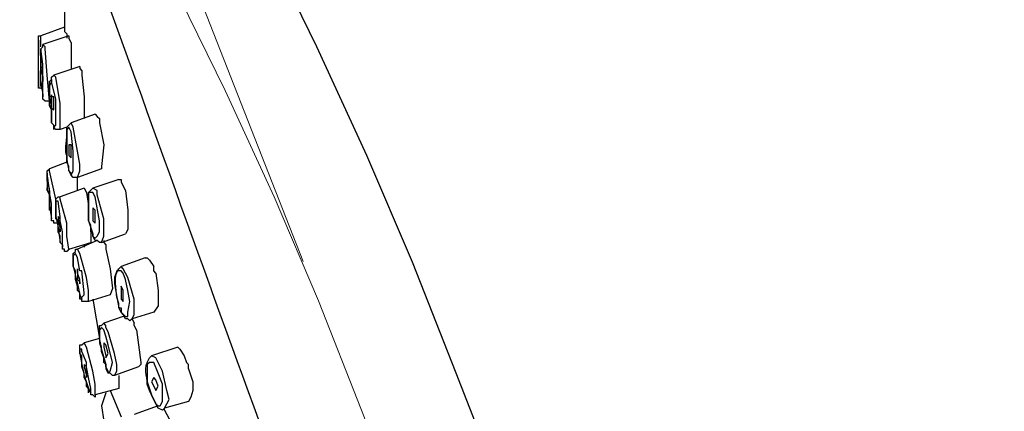
# Model space of a CAD drawing. Units: millimetres. Extents: x 2285 to 3085, y 611 to 1759.
# Drawn here: x 2902 to 2972, y 1311 to 1339 of the extents above; entities that cross this region are included whole.
import ezdxf

# ---------------------------------------------------------------- set-up
doc = ezdxf.new("R2010")
doc.units = ezdxf.units.MM
doc.linetypes.add('CENTER', pattern=[50.8, 31.75, -6.35, 6.35, -6.35])
doc.layers.add('中心線', color=2, linetype='CENTER', lineweight=5)
doc.layers.add('標註線', color=7, linetype='Continuous', lineweight=9)
doc.layers.add('繪圖線', color=7, linetype='Continuous')
doc.styles.get("Standard").update_dxf_attribs({"font": 'Microsoft JhengHei.ttf', "height": 13})
doc.dimstyles.get("Standard").update_dxf_attribs({"dimtxt": 13, "dimasz": 5, "dimexe": 0, "dimexo": 3, "dimgap": 2, "dimtad": 0, "dimtih": 1, "dimtoh": 1, "dimdec": 1, "dimdsep": 46, "dimtxsty": 'Standard', "dimblk": 'OPEN30', "dimcen": 0.09, "dimadec": 0, "dimazin": 2, "dimtfac": 1, "dimtdec": 1, "dimtofl": 0, "dimtmove": 1, "dimatfit": 3, "dimldrblk": 'OPEN30', "dimfxl": 0, "dimtolj": 1, "dimtzin": 0, "dimlwe": 9, "dimarcsym": 0})

# ---------------------------------------------------------------- blocks, each defined once
blk = doc.blocks.new('_Open30')
at = {"color": 0, "linetype": 'ByBlock', "lineweight": -2}
for p, q in [((-1, 0.268), (0, 0)), ((0, 0), (-1, -0.268)), ((0, 0), (-1, 0))]:
    blk.add_line(p, q, dxfattribs=at)
blk = doc.blocks.new('*D21')
at = {"layer": 'Defpoints', "color": 0}
for p in [(2931.128, 1401.055), (2980.441, 1374.334), (2886.012, 1282.624), (2892.869, 1270.37), (2980.441, 794.432)]:
    blk.add_point(p, dxfattribs=at)
at = {"layer": '標註線', "color": 0, "lineweight": 9}
for p, q in [((2980.441, 1377.334), (2980.441, 1405.258)), ((2884.548, 1285.242), (2838.151, 1368.154))]:
    blk.add_line(p, q, dxfattribs=at)
at = {"layer": '標註線', "color": 0, "lineweight": -2}
for start, end in [(90.98318, 101.71302), (107.55654, 118.24749)]:
    blk.add_arc((2980.441, 1113.875), 291.383, start, end, dxfattribs=at)
at = {"layer": '標註線', "color": 0, "lineweight": -2, "xscale": 5, "yscale": 5, "zscale": 5}
for p, rotation in [((2980.441, 1405.258), 0.4915910049367562), ((2838.151, 1368.154), 208.739081370721)]:
    blk.add_blockref('_Open30', p, dxfattribs=dict(at, rotation=rotation))
at = {"layer": '標註線', "color": 0, "insert": (2906.917, 1395.829), "char_height": 13, "attachment_point": 5}
blk.add_mtext('\\A1;30%%D', dxfattribs=at)
blk = doc.blocks.new('*D22')
at = {"layer": 'Defpoints', "color": 0}
for p in [(2955.049, 1376.417), (2980.441, 1374.334), (2923.484, 1318.883), (2926.549, 1311.068), (2980.441, 794.432)]:
    blk.add_point(p, dxfattribs=at)
at = {"layer": '標註線', "color": 0, "lineweight": 9}
for p, q in [((2980.441, 1377.334), (2980.441, 1378)), ((2922.389, 1321.676), (2905.833, 1363.894))]:
    blk.add_line(p, q, dxfattribs=at)
at = {"layer": '標註線', "color": 0, "lineweight": -2}
for start, end in [(91.40188, 96.58619), (104.88371, 110.01109)]:
    blk.add_arc((2980.441, 1173.642), 204.358, start, end, dxfattribs=at)
at = {"layer": '標註線', "color": 0, "lineweight": -2, "xscale": 5, "yscale": 5, "zscale": 5}
for p, rotation in [((2980.441, 1378), 0.7009405988446408), ((2905.833, 1363.894), 200.712028876025)]:
    blk.add_blockref('_Open30', p, dxfattribs=dict(at, rotation=rotation))
at = {"layer": '標註線', "color": 0, "insert": (2942.476, 1374.443), "char_height": 13, "attachment_point": 5}
blk.add_mtext('\\A1;20%%D', dxfattribs=at)

msp = doc.modelspace()

# ---------------------------------------------------------------- linework, layer by layer
at = {"layer": '中心線'}
msp.add_lwpolyline([(2929.655, 1303.148), (2926.549, 1311.068), (2923.484, 1318.883), (2920.305, 1326.301), (2916.81, 1333.899), (2913.161, 1341.349), (2909.32, 1348.723)], dxfattribs=at)
at = {"layer": '繪圖線', "color": 0}
for points in [[(2936.404, 1305.795), (2933.298, 1313.715), (2930.193, 1321.635), (2926.931, 1329.244), (2923.36, 1337.009), (2919.633, 1344.618), (2915.75, 1352.072)], [(2905.501, 1347.724), (2905.346, 1343.065), (2905.346, 1338.406)], [(2905.346, 1338.406), (2903.638, 1337.785)], [(2905.346, 1338.406), (2905.346, 1338.096), (2905.501, 1337.941), (2905.501, 1337.63)], [(2903.482, 1337.475), (2903.482, 1337.63), (2903.482, 1337.785), (2903.638, 1337.785)], [(2903.482, 1337.475), (2903.482, 1336.388)], [(2903.482, 1334.058), (2903.482, 1335.301), (2903.482, 1336.388), (2903.482, 1337.475)], [(2903.638, 1337.009), (2903.638, 1337.785)], [(2903.638, 1336.853), (2903.638, 1336.853), (2903.793, 1337.009), (2903.793, 1337.009), (2903.793, 1337.164)], [(2905.656, 1337.785), (2903.793, 1337.164)], [(2903.948, 1337.009), (2903.793, 1337.164)], [(2905.656, 1337.785), (2905.656, 1337.785)], [(2905.656, 1337.785), (2905.656, 1337.63)], [(2905.812, 1337.319), (2905.656, 1337.63)], [(2905.812, 1337.319), (2905.812, 1335.456)], [(2903.482, 1335.301), (2903.482, 1336.232), (2903.482, 1336.232), (2903.482, 1336.388)], [(2903.638, 1336.543), (2903.638, 1336.853)], [(2903.793, 1335.766), (2903.638, 1336.853), (2903.638, 1336.232), (2903.638, 1335.611)], [(2903.638, 1335.456), (2903.638, 1336.543)], [(2904.259, 1333.126), (2904.104, 1334.99), (2903.948, 1336.853), (2903.948, 1337.009)], [(2903.793, 1334.835), (2903.793, 1335.611), (2903.793, 1335.766)], [(2903.482, 1335.301), (2903.482, 1334.058)], [(2903.638, 1335.611), (2903.638, 1335.611)], [(2903.638, 1334.524), (2903.638, 1335.456), (2903.638, 1335.611)], [(2903.793, 1334.524), (2903.793, 1334.835), (2903.793, 1335.456), (2903.638, 1335.611)], [(2903.638, 1335.611), (2903.638, 1335.456), (2903.793, 1334.835), (2903.793, 1334.524)], [(2903.638, 1334.835), (2903.638, 1335.456)], [(2904.259, 1334.369), (2904.259, 1334.524), (2904.414, 1334.679), (2904.414, 1334.835), (2904.414, 1334.835), (2904.569, 1334.99), (2904.569, 1334.99)], [(2906.433, 1335.611), (2904.569, 1334.99)], [(2904.725, 1334.835), (2904.569, 1334.99)], [(2906.433, 1335.611), (2906.433, 1335.456)], [(2906.433, 1335.456), (2906.588, 1335.301)], [(2906.588, 1335.301), (2906.588, 1335.301)], [(2906.588, 1335.301), (2906.588, 1334.99), (2906.743, 1333.437), (2906.743, 1332.039), (2906.743, 1331.884)], [(2903.638, 1334.679), (2903.638, 1334.835)], [(2903.793, 1333.748), (2903.793, 1334.058), (2903.638, 1334.214), (2903.638, 1334.679)], [(2903.638, 1334.524), (2903.638, 1334.524)], [(2903.638, 1334.524), (2903.793, 1333.592), (2903.793, 1333.437)], [(2903.793, 1333.437), (2903.793, 1333.437), (2903.793, 1334.835)], [(2903.793, 1334.524), (2903.793, 1334.679)], [(2904.569, 1331.418), (2904.569, 1331.263), (2904.725, 1331.418), (2904.725, 1333.282), (2904.414, 1334.524), (2904.414, 1334.679), (2904.414, 1334.524), (2904.259, 1334.214), (2904.259, 1333.592), (2904.414, 1332.505), (2904.414, 1331.574), (2904.569, 1331.418)], [(2904.259, 1333.437), (2904.259, 1334.369)], [(2905.035, 1331.108), (2905.035, 1332.039), (2905.035, 1332.971), (2904.725, 1334.835)], [(2903.793, 1333.903), (2903.638, 1334.058), (2903.482, 1334.058)], [(2903.793, 1333.282), (2903.793, 1333.437), (2903.793, 1333.592), (2903.793, 1333.748)], [(2904.414, 1333.437), (2904.414, 1333.592)], [(2904.414, 1333.592), (2904.414, 1333.437), (2904.414, 1332.661), (2904.569, 1332.505)], [(2904.259, 1333.126), (2904.104, 1333.126), (2903.948, 1333.126), (2903.793, 1333.282), (2903.793, 1333.282)], [(2903.948, 1333.126), (2903.793, 1333.282)], [(2904.104, 1333.126), (2903.948, 1333.126)], [(2904.259, 1333.126), (2904.104, 1333.126)], [(2904.104, 1333.126), (2904.104, 1333.126)], [(2904.414, 1332.661), (2904.259, 1332.816), (2904.259, 1333.437)], [(2904.259, 1333.126), (2904.259, 1333.126)], [(2904.259, 1333.126), (2904.259, 1333.126)], [(2904.414, 1332.505), (2904.414, 1332.505), (2904.259, 1332.816), (2904.259, 1333.126)], [(2904.569, 1332.505), (2904.569, 1332.661), (2904.569, 1333.437), (2904.414, 1333.437)], [(2904.414, 1332.35), (2904.414, 1332.661)], [(2904.414, 1331.574), (2904.414, 1331.884), (2904.414, 1332.039), (2904.414, 1332.35)], [(2904.569, 1332.505), (2904.569, 1332.505)], [(2907.52, 1332.195), (2905.812, 1331.574)], [(2907.52, 1332.195), (2907.675, 1332.039), (2907.831, 1331.884)], [(2904.569, 1331.263), (2904.569, 1331.418), (2904.414, 1331.574)], [(2905.501, 1331.263), (2905.656, 1331.418), (2905.812, 1331.574), (2905.812, 1331.574)], [(2905.967, 1331.263), (2905.812, 1331.574)], [(2907.831, 1331.884), (2907.831, 1331.574)], [(2907.831, 1331.574), (2907.831, 1331.574)], [(2907.831, 1331.574), (2908.141, 1330.021), (2907.986, 1328.468), (2907.986, 1328.312)], [(2904.569, 1331.263), (2904.569, 1331.263), (2904.569, 1331.418)], [(2905.035, 1331.108), (2904.88, 1331.108), (2904.725, 1331.108), (2904.569, 1331.263)], [(2904.569, 1331.263), (2904.569, 1331.263)], [(2904.569, 1331.108), (2904.569, 1331.263)], [(2905.035, 1331.108), (2904.88, 1331.108)], [(2905.501, 1331.263), (2905.035, 1331.108)], [(2905.035, 1331.108), (2905.035, 1331.108)], [(2905.035, 1331.108), (2905.035, 1331.108)], [(2905.501, 1330.952), (2905.501, 1331.108), (2905.501, 1331.263)], [(2905.656, 1328.157), (2905.812, 1327.847), (2905.967, 1328.157), (2905.967, 1329.555), (2905.812, 1330.952), (2905.656, 1331.263), (2905.656, 1331.263), (2905.501, 1331.108), (2905.501, 1330.642), (2905.501, 1329.865), (2905.501, 1328.934), (2905.656, 1328.157)], [(2906.278, 1327.691), (2906.433, 1328.157), (2906.433, 1328.623), (2906.278, 1329.555), (2905.967, 1331.263)], [(2905.812, 1330.021), (2905.656, 1330.021)], [(2905.656, 1330.021), (2905.656, 1329.865), (2905.656, 1329.244), (2905.812, 1329.089)], [(2905.812, 1329.089), (2905.812, 1329.244), (2905.812, 1329.865), (2905.812, 1330.021)], [(2905.501, 1328.778), (2904.259, 1328.312)], [(2905.656, 1328.157), (2905.656, 1328.468), (2905.501, 1328.778)], [(2905.812, 1329.089), (2905.812, 1329.089)], [(2904.104, 1328.002), (2904.104, 1328.002), (2904.104, 1328.157), (2904.259, 1328.312), (2904.259, 1328.312)], [(2904.104, 1327.691), (2904.104, 1328.002)], [(2904.259, 1326.759), (2904.104, 1328.002), (2904.104, 1326.915)], [(2904.259, 1328.312), (2904.259, 1328.312)], [(2904.725, 1325.672), (2904.725, 1326.138), (2904.259, 1328.157), (2904.259, 1328.312)], [(2905.812, 1328.002), (2905.656, 1328.157)], [(2905.812, 1327.847), (2905.812, 1328.002), (2905.812, 1328.002)], [(2907.986, 1328.312), (2906.278, 1327.691)], [(2906.278, 1327.691), (2906.122, 1327.691), (2905.967, 1327.691), (2905.812, 1327.847)], [(2906.278, 1327.691), (2906.278, 1327.691)], [(2906.278, 1326.759), (2906.278, 1327.691)], [(2909.228, 1327.536), (2907.365, 1326.915)], [(2909.228, 1327.536), (2909.383, 1327.536), (2909.383, 1327.381), (2909.539, 1327.07)], [(2904.104, 1326.915), (2904.104, 1326.759)], [(2904.259, 1326.604), (2904.104, 1326.759)], [(2904.104, 1326.759), (2904.259, 1326.449), (2904.259, 1325.828)], [(2904.259, 1326.759), (2904.259, 1326.915)], [(2904.259, 1326.604), (2904.259, 1326.759)], [(2904.259, 1325.828), (2904.259, 1326.759)], [(2904.259, 1326.759), (2904.259, 1325.828)], [(2904.259, 1325.983), (2904.259, 1326.294), (2904.259, 1326.449), (2904.259, 1326.604)], [(2904.414, 1325.828), (2904.259, 1326.604)], [(2906.743, 1326.915), (2905.035, 1326.294)], [(2906.743, 1326.915), (2906.899, 1326.604), (2907.054, 1325.672)], [(2906.743, 1326.915), (2906.743, 1326.915)], [(2907.209, 1323.809), (2907.209, 1324.275), (2907.054, 1324.585), (2907.054, 1324.896), (2907.054, 1325.362), (2907.054, 1325.672), (2907.054, 1325.983), (2907.054, 1326.294), (2907.054, 1326.449), (2907.054, 1326.604), (2907.365, 1326.915), (2907.365, 1326.915)], [(2907.365, 1323.654), (2907.365, 1323.498), (2907.52, 1323.343), (2907.675, 1323.498), (2907.831, 1323.809), (2907.831, 1324.585), (2907.52, 1326.294), (2907.365, 1326.604), (2907.209, 1326.604), (2907.054, 1326.604), (2907.054, 1326.294), (2907.054, 1325.517), (2907.054, 1324.585), (2907.365, 1323.654)], [(2907.675, 1326.449), (2907.675, 1326.759), (2907.365, 1326.915)], [(2909.539, 1327.07), (2909.694, 1326.759)], [(2909.694, 1326.759), (2909.694, 1326.759)], [(2909.694, 1326.759), (2909.849, 1325.362), (2909.849, 1323.964), (2909.694, 1323.654)], [(2904.259, 1325.672), (2904.259, 1325.983)], [(2904.725, 1326.138), (2904.725, 1326.138), (2904.88, 1326.294), (2905.035, 1326.294)], [(2904.725, 1325.672), (2904.725, 1325.983), (2904.725, 1326.138)], [(2905.035, 1324.896), (2904.88, 1325.983), (2904.725, 1325.983), (2904.725, 1325.517), (2904.725, 1324.896), (2904.88, 1324.119), (2905.035, 1323.032), (2905.191, 1322.877)], [(2905.035, 1326.138), (2905.035, 1326.294)], [(2905.656, 1322.567), (2905.501, 1323.498), (2905.501, 1324.43), (2905.035, 1326.138)], [(2907.986, 1323.032), (2908.141, 1323.498), (2908.141, 1323.964), (2908.141, 1324.741), (2907.675, 1326.449)], [(2904.259, 1325.828), (2904.259, 1325.828)], [(2904.259, 1325.828), (2904.259, 1325.672)], [(2904.414, 1324.896), (2904.414, 1325.051), (2904.414, 1325.207), (2904.414, 1325.362), (2904.259, 1325.362), (2904.259, 1325.672)], [(2904.259, 1325.672), (2904.414, 1324.741), (2904.414, 1324.741)], [(2904.414, 1325.672), (2904.414, 1325.828)], [(2904.414, 1324.741), (2904.414, 1324.741), (2904.414, 1325.672)], [(2904.725, 1324.741), (2904.725, 1325.051), (2904.725, 1325.207), (2904.725, 1325.672)], [(2907.52, 1325.362), (2907.365, 1325.517)], [(2907.365, 1325.517), (2907.365, 1325.207), (2907.365, 1324.585)], [(2907.52, 1324.43), (2907.52, 1324.741), (2907.52, 1325.362)], [(2904.414, 1324.585), (2904.414, 1324.741), (2904.414, 1324.741), (2904.414, 1324.896)], [(2904.88, 1324.43), (2904.725, 1324.43), (2904.569, 1324.43), (2904.569, 1324.585), (2904.414, 1324.585)], [(2904.725, 1324.896), (2904.725, 1324.896)], [(2904.88, 1323.964), (2904.88, 1324.275), (2904.88, 1324.585), (2904.725, 1324.741)], [(2904.88, 1324.896), (2904.88, 1324.896)], [(2905.035, 1323.809), (2905.035, 1323.964), (2905.035, 1324.741), (2904.88, 1324.896)], [(2904.88, 1324.896), (2904.88, 1324.741), (2905.035, 1323.964), (2905.035, 1323.809)], [(2905.035, 1324.585), (2905.035, 1324.896), (2905.035, 1324.896)], [(2905.191, 1322.877), (2905.191, 1322.722), (2905.191, 1322.877), (2905.191, 1323.809), (2905.035, 1324.585)], [(2907.365, 1324.585), (2907.52, 1324.43)], [(2904.569, 1324.43), (2904.569, 1324.43)], [(2904.725, 1324.43), (2904.569, 1324.43)], [(2904.88, 1324.43), (2904.725, 1324.43)], [(2904.88, 1324.43), (2904.88, 1324.43)], [(2904.88, 1323.809), (2904.88, 1323.964)], [(2905.035, 1323.498), (2904.88, 1323.809)], [(2905.035, 1323.809), (2905.035, 1323.809)], [(2907.209, 1324.119), (2907.209, 1323.809), (2907.209, 1323.498), (2907.209, 1323.032)], [(2907.365, 1323.654), (2907.209, 1323.809)], [(2905.035, 1323.188), (2905.035, 1323.498)], [(2905.035, 1323.032), (2905.035, 1323.188)], [(2905.191, 1322.877), (2905.035, 1323.032)], [(2905.656, 1322.567), (2907.209, 1323.032)], [(2907.675, 1323.188), (2906.278, 1322.567)], [(2907.365, 1323.498), (2907.365, 1323.654)], [(2907.986, 1323.032), (2907.831, 1323.032), (2907.675, 1323.188), (2907.52, 1323.188), (2907.365, 1323.498)], [(2907.986, 1323.032), (2909.694, 1323.654)], [(2908.141, 1323.188), (2908.141, 1323.032), (2908.296, 1322.877)], [(2905.191, 1322.722), (2905.191, 1322.877)], [(2905.656, 1322.567), (2905.501, 1322.411), (2905.346, 1322.411), (2905.346, 1322.567), (2905.191, 1322.567), (2905.191, 1322.722), (2905.191, 1322.722)], [(2905.191, 1322.722), (2905.191, 1322.722)], [(2905.191, 1322.567), (2905.191, 1322.722)], [(2905.656, 1322.567), (2905.501, 1322.411)], [(2905.501, 1322.411), (2905.501, 1322.411)], [(2905.967, 1322.101), (2905.967, 1322.256), (2906.122, 1322.411)], [(2906.122, 1322.567), (2906.278, 1322.567)], [(2906.122, 1322.411), (2906.122, 1322.567)], [(2906.433, 1322.256), (2906.278, 1322.567)], [(2906.743, 1322.877), (2906.743, 1322.722)], [(2908.296, 1322.877), (2908.296, 1322.567), (2908.607, 1321.169), (2908.762, 1319.771), (2908.607, 1319.305)], [(2906.433, 1321.014), (2906.278, 1321.945), (2906.122, 1322.256), (2905.967, 1322.101), (2905.967, 1321.324), (2906.278, 1320.082), (2906.433, 1319.305)], [(2905.967, 1321.945), (2905.967, 1322.101)], [(2905.967, 1321.79), (2905.967, 1321.945)], [(2905.967, 1321.635), (2905.967, 1321.79)], [(2905.967, 1321.324), (2905.967, 1321.635)], [(2907.054, 1318.84), (2907.054, 1319.616), (2906.899, 1320.548), (2906.433, 1322.256)], [(2911.092, 1321.945), (2909.383, 1321.324)], [(2911.092, 1321.945), (2911.247, 1321.945), (2911.402, 1321.79), (2911.713, 1321.324)], [(2906.122, 1321.014), (2905.967, 1321.324)], [(2906.122, 1320.703), (2906.122, 1321.014)], [(2906.278, 1321.014), (2906.278, 1321.169)], [(2906.278, 1321.169), (2906.278, 1320.858), (2906.278, 1320.392), (2906.433, 1320.237)], [(2906.433, 1320.082), (2906.433, 1320.392), (2906.278, 1320.858), (2906.278, 1321.014)], [(2906.588, 1321.014), (2906.433, 1321.014)], [(2906.433, 1319.305), (2906.588, 1318.995), (2906.588, 1319.15), (2906.743, 1319.305), (2906.743, 1319.461), (2906.588, 1321.014)], [(2909.383, 1318.374), (2909.383, 1318.063), (2909.694, 1317.753), (2909.849, 1317.753), (2909.849, 1318.063), (2910.005, 1318.84), (2909.849, 1319.616), (2909.694, 1320.392), (2909.539, 1320.858), (2909.383, 1321.014), (2909.073, 1321.014), (2908.918, 1320.548), (2908.918, 1320.082), (2909.073, 1319.15), (2909.228, 1318.374)], [(2909.849, 1320.548), (2909.539, 1321.169), (2909.383, 1321.324)], [(2911.713, 1321.014), (2911.713, 1321.324)], [(2911.868, 1320.858), (2911.713, 1321.014)], [(2906.122, 1320.392), (2906.122, 1320.703)], [(2906.278, 1319.927), (2906.122, 1320.392)], [(2906.433, 1320.237), (2906.433, 1320.082)], [(2910.16, 1317.597), (2910.315, 1317.908), (2910.315, 1318.218), (2910.315, 1318.995), (2909.849, 1320.548)], [(2911.868, 1320.858), (2912.023, 1319.616), (2912.023, 1318.529), (2911.713, 1318.063)], [(2906.433, 1319.461), (2906.278, 1319.616), (2906.278, 1320.082)], [(2909.539, 1319.616), (2909.383, 1319.927)], [(2909.383, 1319.927), (2909.383, 1319.461), (2909.383, 1318.995)], [(2909.539, 1318.84), (2909.539, 1319.305), (2909.539, 1319.616)], [(2906.433, 1319.305), (2906.433, 1319.461)], [(2906.433, 1319.15), (2906.433, 1319.305)], [(2906.433, 1319.15), (2906.433, 1319.305)], [(2906.433, 1318.995), (2906.433, 1319.15)], [(2907.054, 1318.84), (2906.743, 1318.84), (2906.588, 1318.84), (2906.588, 1318.995), (2906.433, 1318.995)], [(2906.899, 1318.84), (2906.743, 1318.84)], [(2908.607, 1319.305), (2907.054, 1318.84)], [(2907.054, 1318.84), (2907.054, 1318.84)], [(2907.365, 1318.995), (2907.831, 1316.2)], [(2909.383, 1318.995), (2909.539, 1318.84)], [(2909.228, 1318.374), (2909.228, 1318.684)], [(2909.383, 1318.063), (2909.228, 1318.374)], [(2909.228, 1318.374), (2909.383, 1318.374)], [(2909.539, 1317.753), (2908.141, 1317.287)], [(2910.16, 1317.597), (2910.005, 1317.442), (2909.849, 1317.597), (2909.694, 1317.597), (2909.539, 1317.908), (2909.383, 1318.063)], [(2911.713, 1318.063), (2910.16, 1317.597)], [(2910.16, 1317.597), (2910.16, 1317.597)], [(2910.16, 1317.597), (2910.315, 1317.287)], [(2908.141, 1314.802), (2907.986, 1315.268), (2907.986, 1315.578), (2907.831, 1316.2), (2907.831, 1316.821), (2907.831, 1317.131), (2907.986, 1317.131), (2908.141, 1317.287)], [(2908.452, 1315.734), (2908.296, 1316.355), (2908.141, 1316.821), (2907.986, 1316.976), (2907.831, 1316.821), (2907.831, 1315.889), (2908.296, 1314.336)], [(2908.452, 1316.665), (2908.296, 1316.976), (2908.296, 1317.131), (2908.141, 1317.287)], [(2910.315, 1317.131), (2910.315, 1317.287)], [(2910.47, 1316.821), (2910.315, 1317.131)], [(2910.47, 1316.821), (2910.626, 1315.734), (2910.781, 1314.491), (2910.781, 1314.336), (2910.626, 1314.181)], [(2907.831, 1316.2), (2906.743, 1315.889)], [(2908.918, 1313.56), (2909.073, 1313.87), (2909.073, 1314.336), (2908.918, 1315.113), (2908.452, 1316.665)], [(2906.433, 1315.734), (2906.588, 1315.734)], [(2906.433, 1315.423), (2906.433, 1315.734)], [(2906.433, 1315.113), (2906.433, 1315.423)], [(2906.899, 1314.491), (2906.588, 1315.268), (2906.588, 1315.423), (2906.588, 1315.423), (2906.433, 1315.423), (2906.433, 1315.113), (2906.588, 1314.336)], [(2906.588, 1315.734), (2906.743, 1315.889)], [(2906.588, 1315.734), (2906.743, 1315.889)], [(2906.899, 1315.578), (2906.743, 1315.889)], [(2907.52, 1312.162), (2907.52, 1312.938), (2907.365, 1313.87), (2906.899, 1315.578)], [(2908.296, 1315.734), (2908.141, 1315.889)], [(2908.141, 1315.889), (2908.141, 1315.578), (2908.296, 1314.957)], [(2908.296, 1314.802), (2908.452, 1315.113), (2908.296, 1315.734)], [(2908.296, 1314.336), (2908.296, 1314.025), (2908.452, 1313.715), (2908.607, 1313.87), (2908.607, 1313.87), (2908.762, 1314.491), (2908.452, 1315.734)], [(2908.452, 1315.734), (2908.452, 1315.734)], [(2913.421, 1315.578), (2911.558, 1314.957)], [(2913.421, 1315.578), (2913.576, 1315.423), (2913.887, 1314.957), (2914.042, 1314.491)], [(2906.588, 1314.491), (2906.588, 1314.647), (2906.588, 1314.957), (2906.433, 1315.113)], [(2908.141, 1314.491), (2908.141, 1314.802)], [(2908.296, 1314.957), (2908.296, 1314.802)], [(2912.334, 1313.87), (2912.023, 1314.491), (2911.868, 1314.802), (2911.558, 1314.957)], [(2906.588, 1314.181), (2906.588, 1314.491)], [(2906.588, 1314.336), (2906.588, 1314.336)], [(2906.588, 1314.336), (2906.743, 1313.56), (2907.054, 1312.628)], [(2906.743, 1313.715), (2906.588, 1314.181)], [(2906.743, 1314.336), (2906.743, 1314.336)], [(2906.899, 1313.404), (2906.899, 1313.56), (2906.899, 1314.181), (2906.743, 1314.336)], [(2906.743, 1314.336), (2906.743, 1314.181), (2906.899, 1313.56), (2906.899, 1313.404)], [(2906.899, 1314.181), (2906.899, 1314.336), (2906.899, 1314.491)], [(2907.054, 1312.628), (2907.209, 1312.317), (2907.209, 1312.473), (2907.209, 1312.628), (2907.054, 1313.404), (2906.899, 1314.181)], [(2908.296, 1314.336), (2908.141, 1314.491)], [(2908.296, 1314.181), (2908.296, 1314.336)], [(2908.918, 1313.56), (2908.918, 1313.56), (2908.762, 1313.56), (2908.607, 1313.715), (2908.452, 1313.715), (2908.452, 1313.87), (2908.296, 1314.181)], [(2910.626, 1314.181), (2908.918, 1313.56)], [(2911.558, 1312.162), (2911.713, 1311.851), (2911.868, 1311.541), (2912.023, 1311.386), (2912.179, 1311.386), (2912.334, 1311.696), (2912.334, 1312.162), (2912.334, 1312.938), (2912.023, 1313.715), (2911.713, 1314.491), (2911.402, 1314.491), (2911.247, 1314.336), (2911.247, 1314.025), (2911.247, 1313.094), (2911.558, 1312.162)], [(2914.198, 1314.336), (2914.042, 1314.491)], [(2914.198, 1314.025), (2914.198, 1314.336)], [(2914.198, 1314.025), (2914.508, 1313.094), (2914.508, 1312.473), (2914.353, 1312.007), (2914.198, 1311.696)], [(2906.899, 1313.094), (2906.743, 1313.404), (2906.743, 1313.715)], [(2906.899, 1313.404), (2906.899, 1313.404)], [(2908.918, 1313.56), (2908.918, 1313.56)], [(2909.228, 1313.56), (2909.228, 1313.404), (2909.228, 1313.094), (2909.228, 1312.628)], [(2911.713, 1313.404), (2911.558, 1313.094), (2911.713, 1312.783)], [(2911.868, 1313.249), (2911.713, 1313.404)], [(2911.868, 1312.473), (2912.023, 1312.783), (2911.868, 1313.249)], [(2912.489, 1311.23), (2912.645, 1311.541), (2912.8, 1311.851), (2912.645, 1312.473), (2912.334, 1313.87)], [(2906.899, 1312.783), (2906.899, 1313.094)], [(2907.054, 1312.473), (2907.054, 1312.628), (2906.899, 1312.783)], [(2909.228, 1312.628), (2907.52, 1312.162)], [(2911.713, 1312.783), (2911.868, 1312.473)], [(2907.054, 1312.473), (2907.054, 1312.473)], [(2907.054, 1312.317), (2907.054, 1312.473)], [(2907.209, 1312.317), (2907.054, 1312.473)], [(2907.52, 1312.162), (2907.52, 1312.007), (2907.365, 1312.162), (2907.209, 1312.162), (2907.209, 1312.162), (2907.209, 1312.317)], [(2907.365, 1312.162), (2907.209, 1312.162), (2907.209, 1312.162), (2907.209, 1312.317)], [(2907.52, 1312.007), (2907.365, 1312.162)], [(2907.52, 1312.162), (2907.52, 1312.162)], [(2908.296, 1312.317), (2907.986, 1311.386), (2908.141, 1310.298)], [(2908.607, 1312.473), (2909.383, 1310.609)], [(2911.558, 1312.162), (2911.402, 1312.473)], [(2912.489, 1311.23), (2912.334, 1311.075), (2912.023, 1311.23), (2911.868, 1311.541), (2911.558, 1312.162)], [(2911.558, 1312.162), (2911.558, 1312.162)], [(2912.023, 1311.386), (2910.315, 1310.764)], [(2914.198, 1311.696), (2912.489, 1311.23)], [(2912.489, 1311.23), (2912.489, 1311.23)], [(2912.489, 1311.075), (2912.489, 1311.23)], [(2912.489, 1311.075), (2912.8, 1310.454)]]:
    msp.add_lwpolyline(points, dxfattribs=at)
for points in [[(2922.739, 1300.826), (2922.739, 1300.826), (2920.099, 1307.969), (2920.099, 1307.969), (2915.75, 1319.771), (2911.558, 1331.574), (2907.209, 1343.531), (2907.209, 1343.531), (2905.501, 1348.19), (2905.501, 1348.19)], [(2905.501, 1328.778), (2905.501, 1328.778), (2905.501, 1329.244), (2905.501, 1329.244), (2905.346, 1329.555), (2905.501, 1330.176), (2905.501, 1330.797), (2905.501, 1330.797), (2905.501, 1330.952), (2905.501, 1330.952)], [(2904.104, 1326.759), (2904.104, 1326.759), (2904.104, 1326.915), (2904.104, 1326.915), (2904.259, 1327.381), (2904.104, 1327.225), (2904.104, 1327.536), (2904.104, 1327.536), (2904.104, 1327.691), (2904.104, 1327.691)], [(2909.228, 1318.684), (2909.228, 1318.684), (2909.073, 1319.15), (2909.073, 1319.15), (2909.073, 1319.616), (2908.762, 1320.703), (2909.228, 1321.169), (2909.228, 1321.169), (2909.383, 1321.324), (2909.383, 1321.324)], [(2911.402, 1312.473), (2911.402, 1312.473), (2911.247, 1312.938), (2911.247, 1312.938), (2911.247, 1313.56), (2910.936, 1314.025), (2911.402, 1314.802), (2911.402, 1314.802), (2911.558, 1314.957), (2911.558, 1314.957)]]:
    msp.add_open_spline(points, degree=3, knots=[0, 0, 0, 0, 1, 1, 1, 2, 2, 2, 3, 3, 3, 3], dxfattribs=at)

# ---------------------------------------------------------------- dimensions: what is measured, and where the dimension line sits
at = {"layer": '標註線'}
for base, line2, text, picture, middle in [((2931.128, 1401.055), ((2886.012, 1282.624), (2892.869, 1270.37)), '30%%D', '*D21', (2906.917, 1395.829)), ((2955.049, 1376.417), ((2926.549, 1311.068), (2923.484, 1318.883)), '20%%D', '*D22', (2942.476, 1374.443))]:
    dim = msp.add_angular_dim_2l(base=base, line1=((2980.441, 1374.334), (2980.441, 794.432)), line2=line2, text=text, dimstyle='Standard', override={"dimtxt": 13}, dxfattribs=at)
    dim.commit()
    dim.dimension.update_dxf_attribs({"geometry": picture, "text_midpoint": middle})

doc.saveas('drawing.dxf')
